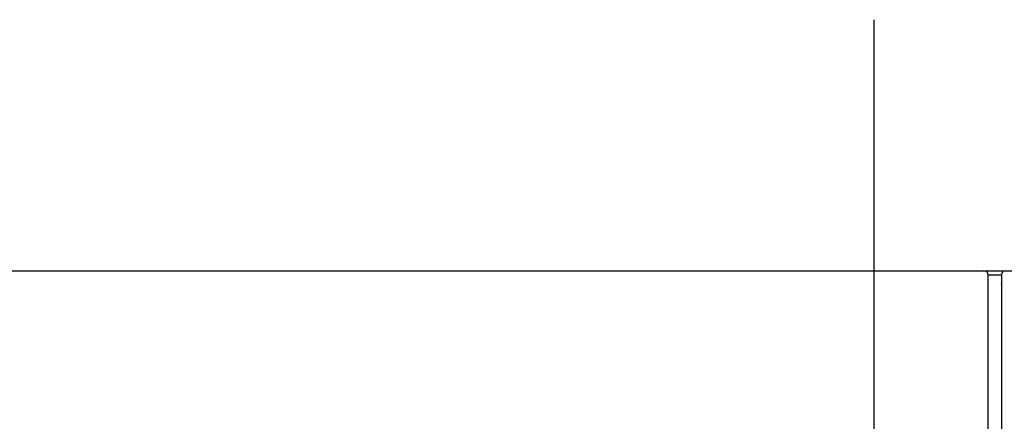
# Model space of a CAD drawing. Extents: x -2158 to -1488, y -3914 to -3311.
# Drawn here: x -2080 to -1968, y -3428 to -3383 of the extents above; entities that cross this region are included whole.
import ezdxf

# ---------------------------------------------------------------- set-up
doc = ezdxf.new("R2010")
doc.units = 0
doc.header["$MEASUREMENT"] = 0
doc.linetypes.add('CENTERX2', pattern=[101.6, 63.5, -12.7, 12.7, -12.7])
doc.layers.add('10', color=4, linetype='CONTINUOUS')
doc.layers.add('16', color=4, linetype='CENTERX2')

msp = doc.modelspace()

# ---------------------------------------------------------------- linework, layer by layer
at = {"layer": '10'}
for p, q in [((-2105.2, -3411.07), (-1861.2, -3411.07)), ((-1968.7, -3411.57), (-1970.2, -3411.57)), ((-1970.2, -3566.07), (-1970.2, -3411.57)), ((-1968.7, -3411.57), (-1968.7, -3490.22)), ((-1968.7, -3412.52), (-1968.7, -3412.5))]:
    msp.add_line(p, q, dxfattribs=at)
msp.add_arc((-1970.7, -3411.57), 0.5, 0, 90, dxfattribs=at)
for points, knots in [([(-1968.56, -3411.22), (-1968.57, -3411.22), (-1968.58, -3411.24), (-1968.6, -3411.27), (-1968.62, -3411.29), (-1968.64, -3411.32), (-1968.65, -3411.35), (-1968.67, -3411.38), (-1968.68, -3411.41), (-1968.69, -3411.44), (-1968.69, -3411.47), (-1968.7, -3411.49), (-1968.7, -3411.52), (-1968.7, -3411.54), (-1968.7, -3411.56), (-1968.7, -3411.57), (-1968.7, -3411.57)], [0, 0, 0, 0, 0.0329866, 0.0661834, 0.0993934, 0.1324201, 0.1650669, 0.1971375, 0.2284357, 0.2587647, 0.2879241, 0.3156774, 0.3418241, 0.3654838, 0.3843867, 0.3889575, 0.3889575, 0.3889575, 0.3889575]), ([(-1968.7, -3411.58), (-1968.7, -3411.58), (-1968.7, -3411.57), (-1968.7, -3411.57), (-1968.7, -3411.57)], [0, 0, 0, 0, 0.002063985, 0.002066503, 0.002066503, 0.002066503, 0.002066503]), ([(-1968.7, -3411.59), (-1968.7, -3411.59), (-1968.7, -3411.6), (-1968.7, -3411.61), (-1968.7, -3411.61), (-1968.7, -3411.62), (-1968.7, -3411.63), (-1968.7, -3411.63)], [0, 0, 0, 0, 0.00551339, 0.01449721, 0.0226599, 0.03176885, 0.03812103, 0.03812103, 0.03812103, 0.03812103]), ([(-1968.7, -3411.69), (-1968.7, -3411.69), (-1968.7, -3411.69), (-1968.7, -3411.7), (-1968.7, -3411.71), (-1968.7, -3411.72), (-1968.7, -3411.73), (-1968.7, -3411.74), (-1968.7, -3411.75), (-1968.7, -3411.76), (-1968.7, -3411.77), (-1968.7, -3411.77), (-1968.7, -3411.77)], [0, 0, 0, 0, 0.00498626, 0.01384273, 0.02301537, 0.03250087, 0.04229431, 0.05238155, 0.06273722, 0.07334397, 0.08418427, 0.086161, 0.086161, 0.086161, 0.086161]), ([(-1968.7, -3412.2), (-1968.7, -3412.2), (-1968.7, -3412.21), (-1968.7, -3412.21), (-1968.7, -3412.22), (-1968.7, -3412.23), (-1968.7, -3412.24), (-1968.7, -3412.25), (-1968.7, -3412.26), (-1968.7, -3412.26), (-1968.7, -3412.27), (-1968.7, -3412.27)], [0, 0, 0, 0, 0.00088964, 0.00985336, 0.01874437, 0.0275674, 0.03631121, 0.04496449, 0.05351591, 0.06195411, 0.06547014, 0.06547014, 0.06547014, 0.06547014]), ([(-1968.7, -3412.51), (-1968.7, -3412.52), (-1968.7, -3412.53), (-1968.7, -3412.51), (-1968.7, -3412.5), (-1968.7, -3412.49), (-1968.7, -3412.51), (-1968.7, -3412.51), (-1968.7, -3412.52)], [0, 0, 0, 0, 0.00715278, 0.0179359, 0.024672, 0.03335982, 0.04516498, 0.05500714, 0.05500714, 0.05500714, 0.05500714]), ([(-1968.7, -3412.5), (-1968.7, -3412.5), (-1968.7, -3412.49), (-1968.7, -3412.51), (-1968.7, -3412.51), (-1968.7, -3412.51)], [0, 0, 0, 0, 0.00097637, 0.00776108, 0.01749886, 0.01749886, 0.01749886, 0.01749886])]:
    msp.add_open_spline(points, degree=3, knots=knots, dxfattribs=at)
at = {"layer": '16'}
msp.add_line((-1983.2, -3382.57), (-1983.2, -3830.19), dxfattribs=at)

doc.saveas('drawing.dxf')
